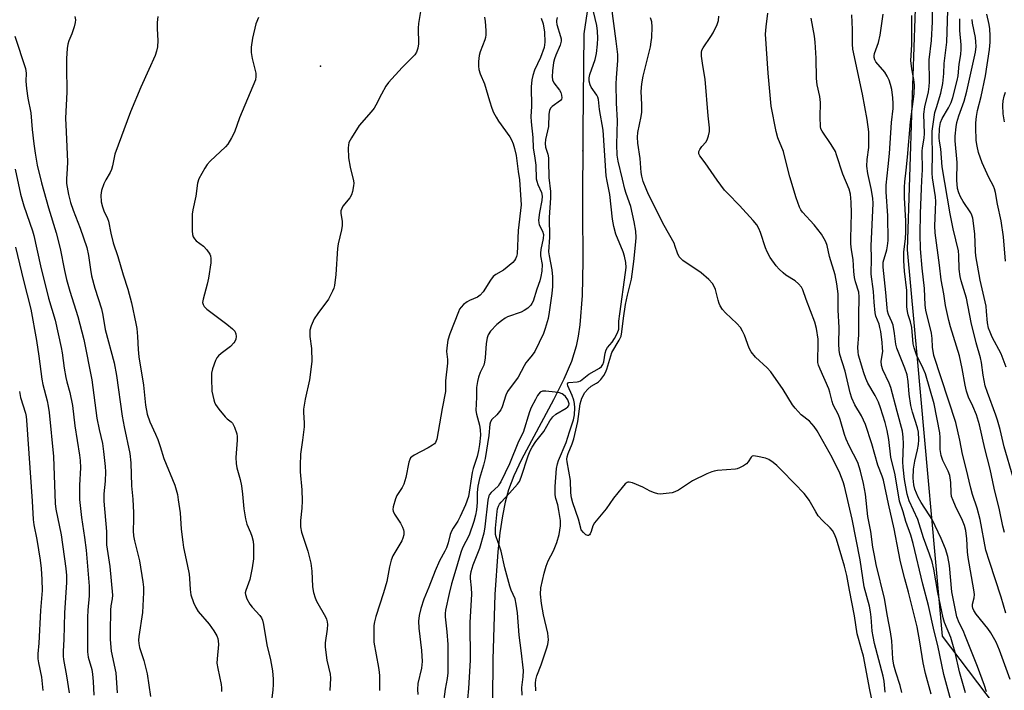
# Model space of a CAD drawing. Units: inches. Extents: x 1309761 to 1315761, y 509449 to 513449.
# Drawn here: x 1314561 to 1314876, y 510472 to 510687 of the extents above; entities that cross this region are included whole.
import ezdxf

# ---------------------------------------------------------------- set-up
doc = ezdxf.new("R2010")
doc.units = ezdxf.units.IN
doc.header["$MEASUREMENT"] = 0
for name, color, linetype in [('ELEV-Spot Elevation', 7, 'Continuous'), ('HYDRO-Single Line Stream', 4, 'Continuous'), ('NTRL-Trees', 3, 'Continuous'), ('Undefined', 1, 'Continuous')]:
    doc.layers.add(name, color=color, linetype=linetype)

msp = doc.modelspace()

# ---------------------------------------------------------------- linework, layer by layer
at = {"layer": 'ELEV-Spot Elevation'}
for p in [(1314657.3, 510672, 327.22), (1314741.24, 510644.86, 319.34)]:
    msp.add_point(p, dxfattribs=at)
at = {"layer": 'HYDRO-Single Line Stream'}
msp.add_lwpolyline([(1314745.79, 510710.97), (1314741.56, 510682.29), (1314741.17, 510651.27), (1314741.14, 510626.07), (1314741.24, 510609.58), (1314740.97, 510598.63), (1314740.25, 510589.27), (1314739.74, 510585.64), (1314739.08, 510582.4), (1314737.54, 510577.53), (1314735.13, 510571.9), (1314731.82, 510565.3), (1314721.61, 510546.19), (1314719.17, 510540.95), (1314717.46, 510536.44), (1314716.38, 510532.5), (1314715.48, 510528.09), (1314714.67, 510522.68), (1314714, 510516.6), (1314713.11, 510502.97), (1314712.46, 510482.18), (1314712.37, 510469.03)], dxfattribs=at)
at = {"layer": 'NTRL-Trees'}
msp.add_lwpolyline([(1314212.71, 510049.58), (1314358.54, 510053.75), (1314404.37, 510057.92), (1314450.21, 510078.75), (1314466.87, 510099.58), (1314462.82, 510190.05), (1314475.21, 510257.92), (1314483.04, 510360.57), (1314486.15, 510395.18), (1314497.56, 510522.18), (1314497.16, 510613.56), (1314501.73, 510734.68), (1314522.45, 510779.8), (1314561.29, 510799.38), (1314655.07, 510786.69), (1314748.14, 510772.85), (1314796.65, 510743.45), (1314823.69, 510730.26), (1314847.68, 510696.46), (1314846.46, 510659.69), (1314844.93, 510613.23), (1314848.09, 510578.32), (1314856.1, 510489.67), (1314887.03, 510448.78)], dxfattribs=at)
at = {"layer": 'Undefined'}
for points, elevation in [([(1314689.42, 510690.08), (1314688.62, 510685.64), (1314688.57, 510684.18), (1314688.64, 510679.16), (1314688.49, 510677.74), (1314688.06, 510676.46), (1314687.44, 510675.56), (1314683.39, 510671.6), (1314679.05, 510666.77), (1314678.25, 510665.57), (1314676.79, 510663.07), (1314675.02, 510659.49), (1314674.46, 510658.51), (1314673.55, 510657.38), (1314669.67, 510653.05), (1314667.21, 510649.09), (1314666.43, 510647.55), (1314666.24, 510646.73), (1314666.19, 510645.88), (1314666.3, 510642.67), (1314666.83, 510639.63), (1314667.84, 510635.35), (1314667.94, 510634.53), (1314667.9, 510633.65), (1314667.61, 510631.91), (1314667.27, 510630.81), (1314666.67, 510629.86), (1314664.52, 510627.17), (1314664.11, 510626.46), (1314663.85, 510625.72), (1314663.8, 510624.91), (1314664.24, 510622.33), (1314664.28, 510621.05), (1314664.06, 510619.63), (1314663.01, 510615.11), (1314662.76, 510613.67), (1314662.22, 510605.32), (1314661.82, 510601.83), (1314661.59, 510601.02), (1314661.16, 510599.97), (1314659.92, 510597.42), (1314656.47, 510592.87), (1314655.3, 510591.14), (1314654.34, 510588.97), (1314653.96, 510587.56), (1314653.92, 510585.51), (1314654.44, 510581.67), (1314654.57, 510577.5), (1314653.84, 510571.62), (1314652.45, 510565.44), (1314651.9, 510562.29), (1314651.9, 510561.17), (1314652.09, 510557.87), (1314652.07, 510556.56), (1314651.59, 510552.3), (1314650.97, 510547.85), (1314650.8, 510544.29), (1314650.82, 510542.24), (1314651.39, 510536.42), (1314651.46, 510532.92), (1314651.39, 510530.61), (1314650.94, 510526.69), (1314650.91, 510524.66), (1314651.26, 510522.93), (1314653.27, 510516.84), (1314654.26, 510513), (1314654.54, 510510.39), (1314654.72, 510505.57), (1314654.83, 510504.74), (1314655.11, 510503.61), (1314655.64, 510501.94), (1314656.07, 510500.86), (1314658.92, 510495.84), (1314659.27, 510495.07), (1314659.5, 510494.2), (1314659.54, 510493.37), (1314659.47, 510491.94), (1314658.87, 510487.55), (1314658.85, 510486.18), (1314659.3, 510481.94), (1314660.4, 510477.5), (1314660.57, 510476.17), (1314660.26, 510472.27)], 326), ([(1314833.91, 510467.93), (1314832.95, 510472.48), (1314830.91, 510483.21), (1314830.45, 510485.1), (1314829.31, 510488.93), (1314828.98, 510490.35), (1314828.07, 510496.14), (1314826.47, 510504.36), (1314825.66, 510509.05), (1314824.9, 510512.05), (1314822.3, 510520.64), (1314821.67, 510522.24), (1314821, 510523.46), (1314820.33, 510524.25), (1314817.88, 510526.63), (1314816.51, 510528.15), (1314815.72, 510529.38), (1314813.54, 510533.2), (1314812.76, 510534.37), (1314812.01, 510535.25), (1314808.85, 510538.44), (1314804.72, 510542.79), (1314803.21, 510544.23), (1314802.08, 510545.18), (1314800.65, 510546.12), (1314799.61, 510546.57), (1314797.11, 510547.16), (1314795.8, 510547.29), (1314795.35, 510547.18), (1314795.01, 510546.9), (1314794.03, 510545.38), (1314793.55, 510544.8), (1314792.63, 510544.15), (1314791.34, 510543.48), (1314790.54, 510543.19), (1314789.98, 510543.09), (1314784.28, 510542.64), (1314783.17, 510542.46), (1314782.46, 510542.23), (1314780.86, 510541.53), (1314776.28, 510539.31), (1314775.28, 510538.72), (1314771.81, 510536.37), (1314770.62, 510535.77), (1314769.81, 510535.53), (1314766.89, 510535.15), (1314766.01, 510535.12), (1314765.17, 510535.23), (1314764.08, 510535.53), (1314762.74, 510536.02), (1314760.38, 510537.32), (1314757.11, 510538.67), (1314756.05, 510538.95), (1314755.57, 510538.93), (1314755.34, 510538.84), (1314754.73, 510538.36), (1314753.78, 510537.25), (1314751.02, 510533.75), (1314748.64, 510530.33), (1314744.99, 510525.94), (1314744.44, 510524.94), (1314743.9, 510523.1), (1314743.58, 510522.39), (1314743.31, 510522.02), (1314743, 510521.82), (1314742.82, 510521.82), (1314742.22, 510522.11), (1314741.39, 510522.81), (1314740.71, 510523.69), (1314740.52, 510524.18), (1314739.79, 510527.09), (1314738, 510532.25), (1314737.58, 510533.87), (1314737.36, 510535.51), (1314737.27, 510539.43), (1314736.18, 510545.42), (1314736.13, 510546.23), (1314736.19, 510546.98), (1314736.52, 510548.08), (1314737.84, 510551.15), (1314738.33, 510552.73), (1314739.61, 510558.27), (1314740.4, 510563.94), (1314740.64, 510565), (1314740.94, 510565.79), (1314741.89, 510567.56), (1314742.79, 510568.69), (1314743.86, 510569.58), (1314745.62, 510570.56), (1314746.22, 510570.99), (1314746.95, 510571.7), (1314747.87, 510572.99), (1314748.44, 510574.01), (1314748.9, 510575.08), (1314750.14, 510579.29), (1314750.52, 510580.34), (1314752.87, 510584.36), (1314753.44, 510585.65), (1314753.71, 510587.03), (1314754.18, 510591.37), (1314754.88, 510595.69), (1314755.47, 510598.68), (1314756.75, 510603.9), (1314757.56, 510609.55), (1314758.19, 510615.8), (1314758.22, 510617.2), (1314758.13, 510619.15), (1314757.64, 510622.2), (1314756.51, 510627.09), (1314755.05, 510631.24), (1314754.65, 510632.61), (1314753.94, 510635.84), (1314752.51, 510641.56), (1314752.19, 510643.46), (1314752.06, 510646.94), (1314752.27, 510654.55), (1314751.93, 510660.18), (1314751.86, 510666.32), (1314751.94, 510668.25), (1314752.39, 510673.83), (1314752.41, 510675.67), (1314751.92, 510679.98), (1314750.39, 510691.28)], 322), ([(1314876.5, 510496.97), (1314874.93, 510502.16), (1314871.21, 510513.52), (1314870.09, 510517.2), (1314868.31, 510526.99), (1314867.28, 510530.56), (1314865.81, 510535.01), (1314865.25, 510537.01), (1314863.77, 510543.33), (1314862.62, 510547.84), (1314861.79, 510552.31), (1314860.51, 510558), (1314853.44, 510579.48), (1314852.98, 510582.1), (1314852.87, 510584.89), (1314852.65, 510586.61), (1314850.86, 510593.88), (1314850.69, 510595.52), (1314850.49, 510600.86), (1314849.7, 510607.33), (1314849.21, 510613.57), (1314849.09, 510618.19), (1314849.17, 510624.88), (1314849.54, 510632.84), (1314849.57, 510635.38), (1314849.85, 510638.81), (1314849.68, 510644.77), (1314849.79, 510645.9), (1314850.31, 510649), (1314850.42, 510650.44), (1314850.27, 510656.65), (1314850.54, 510658.97), (1314851.71, 510663.76), (1314851.98, 510665.5), (1314852.02, 510666.94), (1314851.93, 510674.01), (1314852.67, 510680.15), (1314852.99, 510686.13), (1314853.06, 510689.86)], 338), ([(1314876.04, 510522.82), (1314875.51, 510524.83), (1314874.39, 510530.04), (1314872.72, 510536.98), (1314871.47, 510543.03), (1314869.78, 510549.71), (1314868.08, 510557.27), (1314867.1, 510560.48), (1314865.94, 510563.17), (1314864.55, 510566.12), (1314863.89, 510567.97), (1314863.43, 510569.94), (1314862.51, 510575.23), (1314861.61, 510579.3), (1314858.76, 510588.65), (1314858.23, 510590.65), (1314857.2, 510595.47), (1314856.6, 510599.2), (1314855.75, 510603.64), (1314855.24, 510608.3), (1314853.82, 510618.66), (1314853.74, 510620.91), (1314854.02, 510625.89), (1314854.09, 510628.73), (1314853.97, 510630.14), (1314853.05, 510636.22), (1314852.92, 510637.77), (1314853.01, 510644.25), (1314852.86, 510648.97), (1314852.93, 510651.21), (1314853.2, 510653.46), (1314853.81, 510657.13), (1314854.25, 510658.74), (1314855.71, 510663.3), (1314856.36, 510666.4), (1314856.62, 510669.67), (1314856.73, 510672.88), (1314857.59, 510679.7), (1314857.97, 510689.8)], 340), ([(1314578.72, 510687.91), (1314578.94, 510686.77), (1314578.9, 510685.94), (1314578.54, 510684.56), (1314577.82, 510682.37), (1314576.87, 510680.04), (1314576.56, 510679), (1314576.35, 510677.62), (1314576.16, 510674.43), (1314576.06, 510671.81), (1314576.17, 510663.66), (1314575.84, 510655.3), (1314575.95, 510650.98), (1314576.39, 510641.42), (1314576.33, 510639.19), (1314576.1, 510635.97), (1314576.15, 510634.42), (1314576.71, 510630.9), (1314577.42, 510628.42), (1314578.23, 510625.97), (1314580.48, 510620.12), (1314582.61, 510613.94), (1314583.17, 510611.46), (1314583.73, 510606.95), (1314584.1, 510604.89), (1314585.19, 510600.94), (1314587.28, 510594.38), (1314587.74, 510592.34), (1314588.5, 510587.74), (1314591.36, 510577.08), (1314592.11, 510572.99), (1314593.9, 510560.04), (1314594.55, 510556.59), (1314596.33, 510548.11), (1314596.71, 510545.11), (1314596.86, 510537.78), (1314597.28, 510533.52), (1314597.52, 510529.05), (1314597.56, 510526.98), (1314597.4, 510523.36), (1314597.49, 510521.78), (1314597.81, 510520.1), (1314599.4, 510513.71), (1314600.55, 510507.07), (1314600.77, 510505.33), (1314600.75, 510503.59), (1314600.4, 510497.21), (1314599.26, 510489.57), (1314599.15, 510488.4), (1314599.19, 510487.31), (1314599.45, 510485.97), (1314600.8, 510481.87), (1314601.94, 510477.61), (1314603.01, 510470.35)], 332), ([(1314605.35, 510687.87), (1314605.11, 510685.9), (1314605.06, 510683.89), (1314605.32, 510680.17), (1314605.19, 510678.18), (1314604.92, 510676.79), (1314604.41, 510675.44), (1314602.44, 510670.93), (1314599.83, 510665.28), (1314596.58, 510657.35), (1314591.61, 510643.8), (1314590.84, 510640.08), (1314590.54, 510638.98), (1314590.02, 510637.93), (1314588.68, 510635.63), (1314588.06, 510634.32), (1314587.28, 510632.16), (1314587.12, 510630.71), (1314587.22, 510628.63), (1314587.59, 510627.02), (1314588.02, 510625.71), (1314589.25, 510623.23), (1314589.54, 510622.45), (1314590.3, 510618.61), (1314591.02, 510615.52), (1314592.52, 510611.07), (1314594.25, 510605.19), (1314595.72, 510600.6), (1314596.85, 510596.32), (1314598.31, 510589.71), (1314598.58, 510588.05), (1314598.86, 510585.54), (1314599.02, 510581.35), (1314599.25, 510579), (1314600.71, 510569.9), (1314601.42, 510563.51), (1314601.89, 510560.68), (1314602.72, 510558.24), (1314604.59, 510554.26), (1314605.26, 510552.61), (1314606.06, 510550.36), (1314607.26, 510546.53), (1314610.74, 510537.93), (1314611.55, 510534.95), (1314611.86, 510533.22), (1314612.42, 510529.1), (1314612.79, 510523.92), (1314613.3, 510519.67), (1314613.57, 510517.97), (1314614.74, 510512.58), (1314615.31, 510509.47), (1314615.47, 510508.05), (1314615.6, 510504.61), (1314615.9, 510502.89), (1314616.67, 510500.37), (1314617.43, 510498.8), (1314618.26, 510497.59), (1314621.74, 510493.47), (1314623.25, 510491.4), (1314624.23, 510489.73), (1314624.49, 510488.95), (1314624.64, 510488.15), (1314624.67, 510487.02), (1314624.24, 510482.45), (1314624.22, 510481.02), (1314624.45, 510479.31), (1314625.55, 510474.21), (1314625.67, 510473.08), (1314625.68, 510471.95)], 330), ([(1314637.53, 510687.6), (1314636.7, 510685.53), (1314635.58, 510680.97), (1314635.19, 510678.05), (1314635.16, 510676.34), (1314635.46, 510674.46), (1314636.65, 510669.74), (1314636.7, 510668.65), (1314636.49, 510667.58), (1314631.4, 510655.46), (1314629.85, 510650.89), (1314628.92, 510649.07), (1314627.69, 510647.05), (1314626.98, 510646.16), (1314622.09, 510641.61), (1314621.09, 510640.55), (1314620.29, 510639.31), (1314618.44, 510635.89), (1314617.96, 510634.51), (1314617.46, 510630.43), (1314616.47, 510626.04), (1314616.25, 510624.61), (1314616.29, 510619.33), (1314616.39, 510618.18), (1314616.62, 510617.4), (1314617.01, 510616.74), (1314617.52, 510616.16), (1314619.89, 510614.39), (1314621.02, 510613.18), (1314621.92, 510611.83), (1314622.11, 510611.31), (1314622.28, 510610.5), (1314622.25, 510609.08), (1314621.54, 510604.16), (1314621.09, 510602.22), (1314619.77, 510597.46), (1314619.64, 510596.36), (1314619.76, 510595.69), (1314620.11, 510595.06), (1314620.94, 510594.27), (1314627.37, 510589.42), (1314629.15, 510587.99), (1314629.91, 510587.19), (1314630.28, 510586.4), (1314630.33, 510585.56), (1314630.2, 510584.7), (1314629.92, 510583.89), (1314629.65, 510583.45), (1314628.55, 510582.29), (1314625.55, 510580.02), (1314624.69, 510579.29), (1314624.17, 510578.64), (1314623.8, 510577.88), (1314622.84, 510575.16), (1314622.49, 510573.77), (1314622.43, 510572.05), (1314622.63, 510568.02), (1314623.2, 510565.27), (1314623.44, 510564.48), (1314623.79, 510563.72), (1314624.8, 510562.3), (1314626.84, 510559.81), (1314627.45, 510559.2), (1314628.81, 510558.16), (1314629.21, 510557.76), (1314629.87, 510556.53), (1314630.58, 510554.35), (1314630.68, 510553.51), (1314630.66, 510552.38), (1314630.2, 510546.78), (1314630.32, 510544.85), (1314630.61, 510543.45), (1314631.64, 510539.79), (1314632.05, 510537.76), (1314632.43, 510535.11), (1314632.76, 510530.36), (1314633.32, 510527.18), (1314633.77, 510525.49), (1314634.92, 510522.86), (1314635.37, 510521.63), (1314635.75, 510520.03), (1314635.91, 510518.65), (1314635.87, 510514.37), (1314635.49, 510511.51), (1314634.68, 510507.81), (1314633.41, 510504.27), (1314633.26, 510503.46), (1314633.3, 510502.93), (1314633.79, 510501.63), (1314634.78, 510499.87), (1314635.48, 510498.97), (1314637.98, 510496.22), (1314638.42, 510495.53), (1314638.73, 510494.79), (1314639.07, 510493.39), (1314640.19, 510486.85), (1314641.39, 510482.09), (1314642, 510478.52), (1314642.21, 510475.94), (1314642.23, 510474.26), (1314642.11, 510472.34), (1314641.49, 510467.44)], 328), ([(1314709.74, 510687.7), (1314709.93, 510686.28), (1314710.2, 510683.41), (1314710.23, 510681.99), (1314710.1, 510681.16), (1314709.85, 510680.36), (1314708.35, 510676.56), (1314708.02, 510675.44), (1314707.8, 510673.43), (1314707.81, 510672), (1314707.92, 510670.88), (1314708.33, 510669.56), (1314709.78, 510666.29), (1314711.36, 510660.94), (1314712.15, 510658.51), (1314712.67, 510657.18), (1314713.46, 510655.64), (1314714.21, 510654.4), (1314717.86, 510649.35), (1314718.39, 510648.38), (1314718.93, 510647.12), (1314719.37, 510645.63), (1314719.84, 510643.45), (1314720.52, 510638.3), (1314720.98, 510635.65), (1314721.45, 510627.63), (1314720.56, 510619.44), (1314720.16, 510611.94), (1314719.96, 510611.1), (1314719.67, 510610.31), (1314719.41, 510609.82), (1314718.84, 510609.17), (1314715.85, 510606.76), (1314713.42, 510605.35), (1314712.55, 510604.68), (1314711.68, 510603.52), (1314709.3, 510599.78), (1314708.39, 510598.68), (1314707.49, 510598.06), (1314704.94, 510596.97), (1314704.21, 510596.57), (1314703.08, 510595.71), (1314702.27, 510594.92), (1314701.81, 510594.22), (1314701.46, 510593.44), (1314698.68, 510586.32), (1314698.06, 510584.37), (1314697.67, 510581.9), (1314697.65, 510580.76), (1314697.91, 510578.11), (1314697.94, 510576.93), (1314697.32, 510571.29), (1314697.33, 510568.75), (1314697.26, 510567.89), (1314696.18, 510562.47), (1314694.51, 510552.62), (1314694.11, 510551.59), (1314693.78, 510551.21), (1314693.17, 510550.72), (1314691.72, 510549.85), (1314687.23, 510547.51), (1314686.52, 510547.03), (1314686.14, 510546.65), (1314685.87, 510546.17), (1314685.61, 510545.36), (1314684.59, 510540.4), (1314683.95, 510538.25), (1314683.46, 510537.25), (1314681.72, 510534.63), (1314681.26, 510533.57), (1314680.58, 510531.03), (1314680.49, 510530.19), (1314680.58, 510529.67), (1314681.04, 510528.68), (1314682.89, 510525.79), (1314683.57, 510524.5), (1314683.88, 510523.68), (1314683.99, 510523.12), (1314683.92, 510522.05), (1314683.64, 510520.99), (1314683.3, 510520.19), (1314680.47, 510515.3), (1314679.87, 510513.97), (1314679.34, 510511.79), (1314678.5, 510507.13), (1314677.46, 510503.52), (1314675.02, 510495.92), (1314674.6, 510494.19), (1314674.42, 510493.02), (1314674.34, 510490.09), (1314674.4, 510487.74), (1314675.88, 510479.61), (1314676.08, 510478.15), (1314676.16, 510476.97), (1314676.24, 510472.26)], 324), ([(1314727.92, 510687.33), (1314728.57, 510685.53), (1314728.92, 510682.83), (1314729.03, 510679.62), (1314728.99, 510678.81), (1314728.84, 510677.98), (1314727.71, 510674.71), (1314725.79, 510670.65), (1314725.24, 510668.99), (1314724.95, 510667.6), (1314724.74, 510665.33), (1314724.76, 510659.03), (1314724.57, 510655.88), (1314724.65, 510654.16), (1314725.22, 510649.18), (1314725.31, 510645.82), (1314725.91, 510642.54), (1314726.18, 510640.28), (1314726.31, 510635.94), (1314726.47, 510635.16), (1314726.79, 510634.14), (1314727.98, 510631.52), (1314728.22, 510630.35), (1314728.14, 510629.02), (1314727.31, 510625.18), (1314727.05, 510622.69), (1314727.09, 510621.88), (1314727.27, 510621.19), (1314728.34, 510619.18), (1314728.6, 510618.12), (1314728.51, 510616.84), (1314727.82, 510613.32), (1314727.67, 510612.16), (1314727.71, 510611.35), (1314728.21, 510608.56), (1314728.11, 510606.38), (1314727.82, 510604.68), (1314727.47, 510603.28), (1314726.46, 510600.65), (1314725.31, 510596.82), (1314724.95, 510596.06), (1314724.63, 510595.58), (1314723.66, 510594.6), (1314722.49, 510593.8), (1314721.44, 510593.34), (1314717.12, 510591.78), (1314716.35, 510591.39), (1314715.15, 510590.56), (1314713.73, 510589.34), (1314711.69, 510587.19), (1314710.98, 510586.07), (1314710.61, 510585.03), (1314710.3, 510583.28), (1314709.98, 510578.73), (1314709.8, 510577.28), (1314709.52, 510576.33), (1314708.42, 510574.04), (1314707.82, 510572.47), (1314707.51, 510571.1), (1314707.25, 510569.14), (1314707.22, 510566.14), (1314707.04, 510561.79), (1314707.21, 510560.67), (1314708.18, 510557.13), (1314708.4, 510555.66), (1314708.45, 510553.91), (1314708.22, 510551), (1314707.9, 510549.07), (1314707.47, 510547.17), (1314706.14, 510543.27), (1314705.78, 510541.97), (1314704.61, 510534.32), (1314703.73, 510531.68), (1314702, 510527.98), (1314701.2, 510526.44), (1314699.75, 510524.22), (1314699.19, 510523.2), (1314698.78, 510522.13), (1314698.18, 510519.54), (1314697.61, 510517.89), (1314697.11, 510516.83), (1314695.37, 510513.72), (1314693.95, 510510.55), (1314691.96, 510505.3), (1314690.33, 510501.52), (1314689.43, 510498.47), (1314688.89, 510496.22), (1314688.71, 510494.48), (1314688.78, 510492.2), (1314689.64, 510485.07), (1314689.83, 510481.54), (1314689.63, 510479.36), (1314688.49, 510474.48), (1314688.33, 510472.64), (1314688.48, 510471.01)], 322), ([(1314733.04, 510687.56), (1314732.8, 510686.64), (1314732.79, 510686.13), (1314732.91, 510685.33), (1314734.09, 510681.48), (1314734.26, 510680.69), (1314734.28, 510679.96), (1314733.93, 510678.67), (1314732.53, 510675.5), (1314732.12, 510674.32), (1314731.88, 510673.16), (1314731.52, 510670.49), (1314731.39, 510668.52), (1314731.54, 510667.59), (1314731.93, 510666.64), (1314733.74, 510664.27), (1314734.19, 510663.52), (1314734.43, 510662.7), (1314734.47, 510661.88), (1314734.34, 510661.39), (1314734.04, 510660.98), (1314731.44, 510659.12), (1314730.9, 510658.52), (1314730.54, 510657.82), (1314730.32, 510656.65), (1314730.23, 510652.66), (1314729.32, 510648.53), (1314729.14, 510647.2), (1314729.26, 510646.12), (1314730, 510643.78), (1314730.21, 510642.69), (1314730.28, 510641.57), (1314730.31, 510636.35), (1314730.91, 510631.84), (1314730.9, 510629.86), (1314730.42, 510623.54), (1314730.58, 510617.29), (1314730.24, 510612.55), (1314730.39, 510611.27), (1314731.31, 510606.79), (1314731.48, 510604.63), (1314731.47, 510601.5), (1314731.31, 510599.21), (1314730.46, 510593.3), (1314730.09, 510591.24), (1314729.2, 510588.03), (1314728.65, 510586.46), (1314725.81, 510580.72), (1314725.04, 510579.51), (1314723.47, 510577.76), (1314722.99, 510577.13), (1314722.42, 510576.17), (1314720.53, 510572.47), (1314717.12, 510567.88), (1314716.59, 510566.72), (1314715.45, 510563.01), (1314714.94, 510562), (1314713.74, 510560.5), (1314712.1, 510558.94), (1314711.69, 510558.26), (1314711.49, 510557.45), (1314711.15, 510553.84), (1314710.01, 510546.47), (1314709.48, 510544.37), (1314708.14, 510540.08), (1314707.64, 510537.61), (1314707.44, 510535.63), (1314707.47, 510532.37), (1314707.22, 510530.05), (1314706.94, 510528.33), (1314706.35, 510526.38), (1314704.82, 510521.99), (1314702.77, 510517.9), (1314702.21, 510516.4), (1314700.65, 510510.97), (1314699.17, 510506.35), (1314698.44, 510503.3), (1314697.31, 510497.99), (1314697.17, 510496.93), (1314697.17, 510495.79), (1314697.75, 510491.02), (1314698.02, 510486.99), (1314697.99, 510477.95), (1314697.78, 510476.08), (1314697.16, 510472.67), (1314696.47, 510467.11)], 320), ([(1314726.17, 510472.12), (1314726.07, 510474.57), (1314726.2, 510475.64), (1314726.53, 510476.95), (1314727.85, 510480.49), (1314729.57, 510485.59), (1314729.97, 510486.99), (1314730.18, 510488.43), (1314730.17, 510489.53), (1314730.02, 510490.58), (1314728.58, 510496.45), (1314727.94, 510500.1), (1314727.67, 510503.06), (1314727.83, 510505.15), (1314728.86, 510509.79), (1314729.47, 510512.01), (1314730.12, 510513.7), (1314731.83, 510516.97), (1314732.93, 510519.65), (1314733.64, 510522.22), (1314734.12, 510524.97), (1314734.07, 510526.64), (1314733.57, 510529.89), (1314733.21, 510531.64), (1314732.56, 510533.71), (1314732.41, 510534.88), (1314732.34, 510537.56), (1314732.75, 510543.23), (1314733.08, 510544.8), (1314733.42, 510545.87), (1314735.92, 510551.62), (1314736.94, 510555.05), (1314738.24, 510558.88), (1314738.56, 510560.47), (1314738.62, 510562.71), (1314738.5, 510564.03), (1314738.3, 510565.09), (1314737.78, 510566.66), (1314736.43, 510569.74), (1314736.3, 510570.39), (1314736.42, 510570.67), (1314736.69, 510570.82), (1314739.43, 510570.98), (1314739.95, 510571.12), (1314740.44, 510571.35), (1314743.11, 510573.48), (1314746.55, 510575.42), (1314747.16, 510575.94), (1314747.58, 510576.55), (1314747.9, 510577.45), (1314748.31, 510580.19), (1314748.66, 510581.25), (1314749.09, 510582), (1314750.56, 510583.74), (1314751.36, 510584.88), (1314752.32, 510586.72), (1314752.69, 510587.82), (1314752.77, 510590.44), (1314752.99, 510592.75), (1314754.86, 510605.97), (1314755.03, 510607.57), (1314754.93, 510609.19), (1314754.58, 510611.18), (1314754.08, 510612.58), (1314751.77, 510618.25), (1314751.12, 510620.73), (1314750.65, 510623.03), (1314749.85, 510630.98), (1314748.94, 510635.2), (1314748.67, 510636.86), (1314747.74, 510651.54), (1314746.59, 510658.09), (1314746.23, 510661.31), (1314746, 510662.05), (1314745.65, 510662.72), (1314743.82, 510665.26), (1314743.51, 510666.05), (1314743.26, 510667.16), (1314743.25, 510668.26), (1314743.46, 510669.34), (1314745.1, 510674.1), (1314745.58, 510676.05), (1314745.92, 510678.98), (1314745.99, 510680.98), (1314745.86, 510683.17), (1314745.65, 510684.97), (1314744.62, 510689.48)], 320), ([(1314837.9, 510471.75), (1314837.56, 510475.2), (1314837.28, 510476.84), (1314834.51, 510487.35), (1314834, 510489.52), (1314833.75, 510491.22), (1314833.44, 510495.71), (1314833.23, 510497.43), (1314832.83, 510499.23), (1314831.19, 510505.47), (1314829.9, 510514.05), (1314827.33, 510527.06), (1314824.92, 510537.66), (1314824.48, 510539.06), (1314823.37, 510541.77), (1314820.9, 510546.85), (1314816.11, 510555.3), (1314815.18, 510556.77), (1314813.72, 510558.38), (1314811.06, 510560.5), (1314809.11, 510562.53), (1314808.28, 510563.66), (1314805.3, 510568.59), (1314801.31, 510574.23), (1314800.14, 510575.53), (1314796.47, 510578.89), (1314795.01, 510580.56), (1314794.38, 510581.8), (1314792.89, 510585.97), (1314792.28, 510587.21), (1314791.57, 510588.39), (1314790.44, 510589.71), (1314786.8, 510593.13), (1314785.91, 510594.19), (1314785.15, 510595.31), (1314784.8, 510596.06), (1314784.45, 510597.12), (1314783.61, 510600.53), (1314783.21, 510601.51), (1314782.67, 510602.42), (1314781.48, 510603.72), (1314779.08, 510605.92), (1314773.19, 510609.87), (1314772.52, 510610.42), (1314772.02, 510611.01), (1314771.44, 510612.13), (1314770.78, 510614.27), (1314770.36, 510615.31), (1314767.23, 510621.02), (1314762.25, 510630.91), (1314761.42, 510632.73), (1314760.54, 510635.1), (1314760.05, 510636.81), (1314759.83, 510637.92), (1314759.56, 510642.46), (1314758.78, 510647.36), (1314758.68, 510649.29), (1314758.84, 510650.72), (1314759.86, 510655.85), (1314760.06, 510657.25), (1314760.08, 510659.74), (1314759.89, 510663.86), (1314760.08, 510666.33), (1314760.54, 510668.74), (1314762.8, 510678.15), (1314763.1, 510679.72), (1314763.26, 510681.12), (1314763.38, 510684.56), (1314763.24, 510686.15), (1314762.89, 510687.46)], 324), ([(1314843.24, 510471.62), (1314842.63, 510473.83), (1314841.25, 510478.08), (1314840.67, 510480.35), (1314840.29, 510482.36), (1314839.98, 510488.13), (1314839.61, 510490.99), (1314838.63, 510496.02), (1314837.72, 510501.73), (1314835.04, 510512.58), (1314834.42, 510515.45), (1314833.94, 510518.17), (1314833.27, 510523.09), (1314832.38, 510527.95), (1314831.57, 510535.11), (1314830.92, 510538.53), (1314830, 510542.45), (1314829.61, 510543.83), (1314829.09, 510545.16), (1314826.4, 510550.56), (1314825.43, 510552.67), (1314824.91, 510554.2), (1314823.54, 510558.98), (1314822.93, 510560.4), (1314821.27, 510563.7), (1314820.94, 510564.73), (1314820.21, 510567.71), (1314819.86, 510568.79), (1314817.1, 510575.02), (1314816.58, 510576.34), (1314816.39, 510577.18), (1314816.31, 510578.03), (1314816.49, 510582.92), (1314816.47, 510584.66), (1314815.9, 510588.11), (1314815.37, 510590.05), (1314812.59, 510597.32), (1314811.6, 510600.41), (1314811.1, 510601.34), (1314810.17, 510602.36), (1314809.12, 510603.27), (1314806.16, 510605.14), (1314805.22, 510605.82), (1314803.95, 510607), (1314803.03, 510608.06), (1314801.13, 510610.82), (1314800.13, 510612.56), (1314799.63, 510613.85), (1314798.07, 510618.82), (1314797.5, 510620.07), (1314796.83, 510621.25), (1314795.7, 510622.62), (1314791.3, 510627.46), (1314787.53, 510631.27), (1314786.55, 510632.36), (1314784.12, 510635.53), (1314780.36, 510641.06), (1314778.62, 510643.31), (1314778.3, 510643.98), (1314778.3, 510644.67), (1314778.6, 510645.36), (1314779.22, 510646.25), (1314780.55, 510647.67), (1314780.96, 510648.37), (1314781.4, 510649.72), (1314781.68, 510651.12), (1314781.68, 510652.28), (1314781.24, 510656.1), (1314780.37, 510667.81), (1314779.58, 510672.22), (1314779.2, 510675.17), (1314779.14, 510676.33), (1314779.3, 510677.14), (1314779.68, 510677.89), (1314782.16, 510681.46), (1314782.91, 510682.69), (1314784.17, 510685.28), (1314784.61, 510686.62), (1314784.73, 510688.02)], 326), ([(1314852.56, 510471.09), (1314850.74, 510477.69), (1314850.07, 510481.1), (1314848.98, 510487.85), (1314848.06, 510492.63), (1314845.35, 510503.77), (1314844.13, 510508.02), (1314842.82, 510513.4), (1314842.11, 510516.78), (1314840.78, 510524.03), (1314838.95, 510532.02), (1314837.38, 510539.52), (1314836.95, 510540.87), (1314835.51, 510544.37), (1314833.64, 510551.18), (1314831.62, 510557.36), (1314830.33, 510560.09), (1314828.14, 510563.6), (1314827.18, 510565.77), (1314826.73, 510567.45), (1314825.13, 510574.44), (1314823.41, 510579.71), (1314823.22, 510581.13), (1314823.1, 510583.15), (1314823.21, 510588.35), (1314822.84, 510593.89), (1314822.85, 510599.14), (1314822.46, 510602.31), (1314821.84, 510605.18), (1314820.12, 510611.15), (1314819.29, 510614.58), (1314818.86, 510615.8), (1314818.42, 510616.76), (1314817.51, 510618.19), (1314815.15, 510621.27), (1314811.41, 510625.31), (1314810.91, 510626.04), (1314810.53, 510626.83), (1314809.44, 510629.88), (1314807.43, 510636.62), (1314806.53, 510639.9), (1314805.42, 510644.71), (1314803.56, 510649.06), (1314803.01, 510651.05), (1314801.47, 510659.22), (1314800.47, 510669.75), (1314799.66, 510682.25), (1314799.8, 510684.58), (1314800.37, 510688.94)], 328), ([(1314860.69, 510462.6), (1314856.62, 510477.35), (1314854.75, 510486.64), (1314853.56, 510491.28), (1314851.74, 510499.45), (1314849.97, 510506.23), (1314846.88, 510519.24), (1314846.09, 510521.95), (1314844.47, 510526.31), (1314843.62, 510529.38), (1314842.42, 510532.82), (1314841.04, 510541.23), (1314839.67, 510546.94), (1314839.02, 510552.58), (1314838.5, 510555.42), (1314837.9, 510558.01), (1314836.44, 510562.64), (1314835.75, 510564.53), (1314834.66, 510566.62), (1314832.36, 510570.59), (1314831.69, 510572.08), (1314831.05, 510573.92), (1314829.36, 510579.51), (1314829.21, 510580.6), (1314829.18, 510581.96), (1314829.49, 510586.02), (1314829.41, 510592.15), (1314829.6, 510598.22), (1314829.41, 510599.67), (1314828.42, 510602.99), (1314828.12, 510604.36), (1314827.91, 510606.35), (1314827.69, 510610.11), (1314827.16, 510613.23), (1314826.92, 510615.19), (1314826.87, 510616.89), (1314827.07, 510624.93), (1314827, 510628.52), (1314826.79, 510631.06), (1314826.35, 510632.68), (1314824.33, 510637.45), (1314822.37, 510643.63), (1314821.95, 510644.72), (1314820.66, 510646.89), (1314817.72, 510651.14), (1314817.36, 510651.89), (1314817.19, 510652.72), (1314817.11, 510655.63), (1314817.2, 510660.35), (1314816.97, 510662.25), (1314816.17, 510666.02), (1314815.9, 510668.09), (1314815.85, 510674.56), (1314815.54, 510679.61), (1314815.28, 510681.62), (1314814.27, 510687.3)], 330), ([(1314863.52, 510471.52), (1314861.66, 510478.25), (1314860.22, 510484.42), (1314859.55, 510486.95), (1314858.84, 510489.2), (1314856.86, 510494.02), (1314856.38, 510495.52), (1314854.68, 510503.58), (1314853.42, 510511.11), (1314852.88, 510513.38), (1314852.11, 510515.88), (1314850.1, 510521.09), (1314848.31, 510526.94), (1314845.6, 510532.93), (1314844.87, 510535.08), (1314844.06, 510539.79), (1314843.59, 510543.76), (1314843.56, 510545.44), (1314843.74, 510551.13), (1314843.66, 510553.34), (1314843.39, 510555.2), (1314841.67, 510561.52), (1314839.73, 510569.16), (1314839.19, 510570.53), (1314837.17, 510574.89), (1314836.72, 510576.27), (1314836.6, 510577.64), (1314837.1, 510580.69), (1314837.06, 510581.85), (1314836.88, 510583.61), (1314836.45, 510587.11), (1314836.21, 510588.42), (1314835.91, 510589.43), (1314834.94, 510591.99), (1314834.68, 510593.09), (1314834.32, 510596.53), (1314834.11, 510599.92), (1314833.38, 510605.43), (1314833.51, 510610.56), (1314833.44, 510614.56), (1314834, 510628.02), (1314833.89, 510629.75), (1314833.4, 510632.85), (1314832.33, 510637.69), (1314832, 510639.95), (1314832.11, 510642.16), (1314832.64, 510645.98), (1314832.71, 510648.95), (1314832.66, 510651.02), (1314832.13, 510654.95), (1314830.66, 510663.04), (1314827.57, 510677.39), (1314827.44, 510679.04), (1314827.42, 510683.72), (1314827.27, 510688.4)], 332), ([(1314870.26, 510471.86), (1314869.69, 510473.84), (1314867.44, 510479.95), (1314863.62, 510489.55), (1314862.81, 510491.44), (1314861.56, 510493.89), (1314860.83, 510495.8), (1314859.24, 510503.87), (1314858.45, 510512.27), (1314857.87, 510515.08), (1314857.12, 510517.62), (1314855.84, 510520.89), (1314852.86, 510526.92), (1314851.93, 510528.51), (1314849.35, 510532.44), (1314848.4, 510534.15), (1314847.36, 510536.7), (1314847.01, 510538.08), (1314846.85, 510540.22), (1314846.93, 510543.04), (1314847.33, 510545.6), (1314848.25, 510549.25), (1314848.58, 510551.01), (1314848.68, 510552.49), (1314848.51, 510554.87), (1314848.18, 510556.28), (1314846.65, 510561.26), (1314846.06, 510563.48), (1314845.58, 510567.04), (1314845.27, 510571.12), (1314844.9, 510573.21), (1314844.21, 510575.36), (1314841.58, 510581.8), (1314841.27, 510583.09), (1314840.84, 510586.46), (1314840.39, 510589.1), (1314840.03, 510590.21), (1314838.96, 510592.54), (1314838.64, 510593.57), (1314838.47, 510594.71), (1314838.07, 510599.61), (1314837.22, 510607.64), (1314837.21, 510608.5), (1314837.29, 510609.28), (1314838.41, 510613.23), (1314838.64, 510614.56), (1314838.81, 510616.2), (1314838.73, 510624.07), (1314838.21, 510631.77), (1314838.17, 510633.92), (1314838.87, 510639.86), (1314839.26, 510644.03), (1314839.94, 510653.97), (1314840.4, 510658.41), (1314840.47, 510660.09), (1314840.35, 510661.84), (1314840, 510664.48), (1314839.61, 510666.13), (1314839.18, 510667.46), (1314838.54, 510668.79), (1314837.77, 510670.05), (1314834.91, 510673.4), (1314834.57, 510674.03), (1314834.38, 510674.76), (1314834.37, 510675.29), (1314834.51, 510676.05), (1314835.76, 510679.56), (1314836.27, 510681.87), (1314837.2, 510688.61)], 334), ([(1314877.86, 510475.75), (1314874.39, 510485.21), (1314873.35, 510487.77), (1314871.71, 510490.75), (1314870.68, 510492.15), (1314866.96, 510496.7), (1314866.22, 510497.87), (1314865.89, 510498.6), (1314865.78, 510499.11), (1314865.79, 510499.87), (1314866.36, 510501.86), (1314866.43, 510502.97), (1314866.23, 510504.44), (1314864.38, 510514.83), (1314864.21, 510516.66), (1314864.03, 510520.75), (1314863.68, 510523.42), (1314863.21, 510525.04), (1314862.62, 510526.62), (1314860.37, 510531.22), (1314859.59, 510533.04), (1314859.14, 510534.36), (1314858.99, 510535.45), (1314858.88, 510538.85), (1314858.52, 510541.01), (1314858, 510542.44), (1314856.31, 510545.81), (1314855.75, 510547.42), (1314855.52, 510549.34), (1314855.43, 510553.2), (1314855.33, 510554.65), (1314853.52, 510563.98), (1314850.78, 510573.58), (1314850.07, 510575.29), (1314847.89, 510579.69), (1314847.13, 510581.83), (1314846.83, 510583.19), (1314846.43, 510588.35), (1314845.97, 510590.22), (1314845.25, 510592.44), (1314844.98, 510593.54), (1314844.86, 510595.02), (1314844.76, 510600.27), (1314844.06, 510606.38), (1314843.83, 510609.66), (1314843.89, 510612.5), (1314844.4, 510616.81), (1314844.51, 510618.87), (1314844.44, 510622.56), (1314844.01, 510629.84), (1314844.03, 510633.31), (1314844.12, 510634.96), (1314844.62, 510638.76), (1314845.06, 510642.91), (1314846, 510654.13), (1314847.12, 510663.09), (1314847.26, 510665.95), (1314847.08, 510667.67), (1314846.4, 510671.11), (1314846.11, 510673.79), (1314846.41, 510678.82), (1314846.41, 510688.23)], 336), ([(1314878.85, 510540.39), (1314875.93, 510550.18), (1314874.61, 510555.71), (1314873.81, 510558.69), (1314873.29, 510560.32), (1314870.6, 510567.59), (1314869.88, 510569.73), (1314869.17, 510573.14), (1314868.64, 510577.22), (1314868.37, 510578.67), (1314866.95, 510583.49), (1314865.35, 510589.96), (1314863.84, 510597.74), (1314862.22, 510603.3), (1314861.88, 510604.72), (1314861.56, 510607), (1314861.47, 510611.42), (1314861.32, 510612.94), (1314859.64, 510619.97), (1314858.68, 510624.72), (1314856.16, 510639.75), (1314855.72, 510645.53), (1314855.23, 510648.04), (1314855.14, 510649.11), (1314855.3, 510652.09), (1314855.44, 510653.28), (1314855.61, 510654.01), (1314856.14, 510655.21), (1314858.18, 510658.62), (1314858.98, 510660.37), (1314859.52, 510662.01), (1314860.94, 510667.44), (1314861.21, 510668.85), (1314861.53, 510672.59), (1314862.03, 510675.7), (1314862.19, 510677.4), (1314862.19, 510678.83), (1314861.8, 510683.42), (1314861.73, 510685.47), (1314861.78, 510687.16)], 342), ([(1314876.59, 510575.68), (1314874.96, 510579.98), (1314872.11, 510585.31), (1314871.42, 510586.88), (1314870.94, 510588.21), (1314870.6, 510589.89), (1314870.33, 510593.54), (1314870.13, 510595.23), (1314868.23, 510603.55), (1314866.86, 510611.35), (1314866.74, 510612.72), (1314866.5, 510618.35), (1314865.92, 510623.34), (1314865.62, 510624.35), (1314865.28, 510625.08), (1314862.85, 510628.64), (1314861.98, 510630.14), (1314861.39, 510631.43), (1314861.05, 510632.83), (1314860.83, 510635.51), (1314860.88, 510641.15), (1314860.24, 510648.15), (1314860.28, 510649.63), (1314860.56, 510652.57), (1314860.83, 510653.97), (1314861.42, 510656.13), (1314863.18, 510660.83), (1314864.03, 510663.94), (1314866.73, 510676.41), (1314866.96, 510678.26), (1314866.92, 510679.72), (1314866.75, 510681.18), (1314865.81, 510685.78), (1314865.66, 510686.94)], 344), ([(1314876.39, 510609.65), (1314875.76, 510617.44), (1314874.98, 510622.56), (1314873.76, 510627.83), (1314873.11, 510631.59), (1314872.84, 510632.72), (1314872.47, 510633.57), (1314871.02, 510636.32), (1314868.9, 510641.08), (1314867.72, 510644.39), (1314867.26, 510646.41), (1314867.03, 510648.16), (1314866.84, 510652.46), (1314866.86, 510653.89), (1314867.05, 510655.85), (1314867.37, 510657.75), (1314868.59, 510662.26), (1314870, 510668.92), (1314871.25, 510677.28), (1314871.49, 510679.64), (1314871.5, 510681.7), (1314871.31, 510683.89), (1314871.1, 510685.27), (1314870.34, 510688.67)], 346), ([(1314559.63, 510681.61), (1314563.03, 510671.2), (1314563.19, 510669.76), (1314563.12, 510667.16), (1314563.35, 510664.87), (1314563.76, 510661.73), (1314564.71, 510657.04), (1314565.16, 510651.67), (1314565.68, 510647.1), (1314566.08, 510644.11), (1314566.72, 510640.33), (1314568.11, 510634.64), (1314570.39, 510626.68), (1314572.79, 510618.72), (1314574.06, 510613.61), (1314575.47, 510606.59), (1314576.12, 510603.75), (1314577.19, 510600.05), (1314579.74, 510591.94), (1314581.64, 510584.6), (1314584.2, 510571.65), (1314585.79, 510559.43), (1314586.53, 510555.81), (1314587.58, 510551.33), (1314587.98, 510548.68), (1314588.49, 510543.96), (1314588.58, 510542.19), (1314588.45, 510539.27), (1314588.03, 510535.13), (1314588.02, 510532.82), (1314588.85, 510523.14), (1314588.89, 510518.86), (1314589.98, 510511.94), (1314590.78, 510502.76), (1314590.74, 510501.62), (1314590.33, 510499.36), (1314590.2, 510497.92), (1314590.04, 510490.93), (1314590.06, 510488.62), (1314590.42, 510484.86), (1314591.88, 510477.94), (1314592.32, 510471.55)], 334), ([(1314876.07, 510654.17), (1314875.58, 510656.71), (1314875.53, 510659.51), (1314875.65, 510660.93), (1314875.9, 510662.35), (1314876.32, 510663.64)], 348), ([(1314559.7, 510639.05), (1314561.42, 510631.01), (1314562.45, 510627.3), (1314565.26, 510619.26), (1314565.7, 510617.8), (1314567.8, 510608.16), (1314570.4, 510597.77), (1314572.44, 510590.68), (1314574.39, 510581.98), (1314574.72, 510580.25), (1314575.36, 510575.43), (1314575.88, 510572.37), (1314576.19, 510571.01), (1314577.19, 510567.54), (1314578.03, 510563.47), (1314578.82, 510556.97), (1314580.26, 510547.54), (1314580.46, 510545.79), (1314580.54, 510543.51), (1314580.26, 510537.93), (1314580.24, 510533.34), (1314580.87, 510527.65), (1314581.91, 510521.24), (1314582.44, 510517.11), (1314583.36, 510505.62), (1314583.33, 510502.58), (1314582.96, 510497.94), (1314582.87, 510495.67), (1314582.81, 510484.67), (1314583.07, 510482.95), (1314584.17, 510478.96), (1314584.45, 510477.5), (1314584.68, 510475.13), (1314584.86, 510470.74)], 336), ([(1314559.79, 510614.08), (1314562.36, 510603.47), (1314564.74, 510594.25), (1314566.52, 510584.26), (1314567.3, 510579.23), (1314568.17, 510571.83), (1314568.52, 510570.17), (1314569.94, 510564.89), (1314570.29, 510563.22), (1314570.6, 510561.2), (1314571.98, 510547.17), (1314572.46, 510532.05), (1314572.72, 510530.29), (1314574.39, 510522.07), (1314575.91, 510511.32), (1314576.15, 510509.04), (1314576.12, 510506.8), (1314575.45, 510497.07), (1314575.24, 510488.54), (1314575, 510484.82), (1314575, 510483.22), (1314575.15, 510482.15), (1314576.16, 510476.98), (1314576.96, 510471.57)], 338), ([(1314561.03, 510567.89), (1314561.45, 510565.95), (1314562.97, 510560.98), (1314563.21, 510559.91), (1314563.36, 510558.75), (1314565.12, 510532.88), (1314565.43, 510526.94), (1314565.67, 510525.31), (1314566.64, 510520.62), (1314567.74, 510513.91), (1314568.03, 510511.33), (1314568.25, 510507.74), (1314568.3, 510504.28), (1314567.78, 510497.88), (1314567.27, 510487.36), (1314566.98, 510483.95), (1314566.98, 510482.43), (1314567.15, 510481.17), (1314568.11, 510476.52), (1314568.59, 510472.28)], 340), ([(1314721.79, 510470.82), (1314721.73, 510473.27), (1314722.15, 510476.6), (1314722.19, 510478.67), (1314721.52, 510485.05), (1314720.81, 510490.01), (1314720.29, 510497.11), (1314719.94, 510499.92), (1314719.55, 510501.56), (1314718.31, 510504.33), (1314717.87, 510505.67), (1314716.27, 510511.54), (1314715.13, 510516.82), (1314714.59, 510518.48), (1314713.48, 510521.39), (1314713.28, 510522.18), (1314713.23, 510522.76), (1314713.31, 510524.22), (1314713.82, 510529.53), (1314713.95, 510530.39), (1314714.2, 510531.19), (1314714.59, 510531.88), (1314715.11, 510532.55), (1314717.76, 510535.35), (1314720.33, 510538.29), (1314720.97, 510539.17), (1314721.54, 510540.53), (1314723.75, 510547.37), (1314724.41, 510548.97), (1314725.04, 510550.13), (1314726.21, 510551.97), (1314728.73, 510555.07), (1314730.66, 510558.5), (1314731.58, 510559.78), (1314732.62, 510560.65), (1314735.84, 510562.53), (1314736.45, 510563.04), (1314736.71, 510563.48), (1314736.8, 510563.93), (1314736.78, 510564.33), (1314736.46, 510565.23), (1314735.63, 510566.31), (1314735.04, 510566.88), (1314734.6, 510567.17), (1314733.79, 510567.45), (1314732.33, 510567.7), (1314729.36, 510568.07), (1314728.26, 510568.03), (1314727.6, 510567.68), (1314726.74, 510566.63), (1314726.02, 510565.38), (1314724.71, 510562.81), (1314724.17, 510561.42), (1314722.08, 510554.85), (1314720.62, 510551.9), (1314717.74, 510544.73), (1314715.02, 510539.04), (1314714.61, 510538.33), (1314714.12, 510537.67), (1314711.88, 510535.56), (1314711.36, 510534.95), (1314711.13, 510534.54), (1314710.82, 510533.13), (1314709.83, 510524.59), (1314709.52, 510522.55), (1314708.12, 510517.72), (1314706, 510512.4), (1314705.42, 510510.21), (1314705.23, 510509.09), (1314705.19, 510508.05), (1314705.54, 510505.09), (1314705.63, 510503.04), (1314705.03, 510494.06), (1314705.19, 510481.95), (1314704.63, 510472.96), (1314703.99, 510466.05)], 318)]:
    msp.add_lwpolyline(points, dxfattribs=dict(at, elevation=elevation))

doc.saveas('drawing.dxf')
